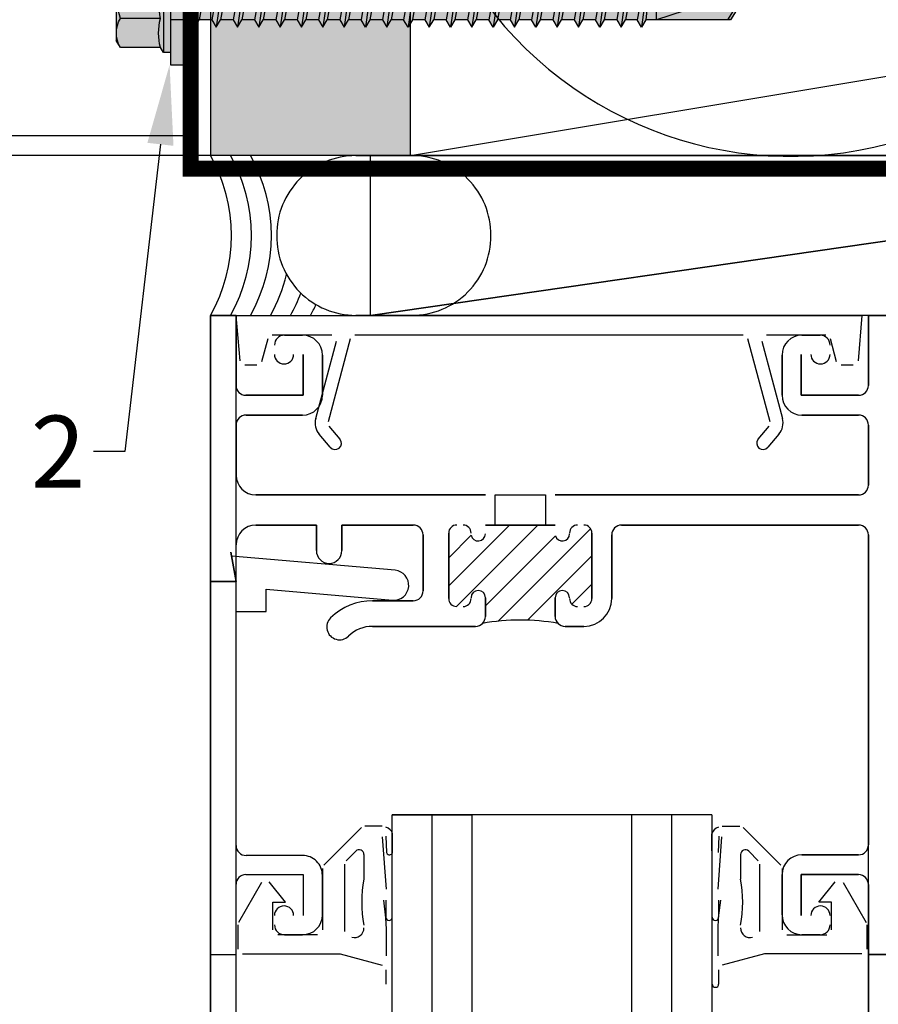
# Model space of a CAD drawing. Units: inches. Extents: x -59 to 308, y -239 to 292.
# Drawn here: x 263 to 266, y 220 to 223 of the extents above; entities that cross this region are included whole.
import ezdxf
from ezdxf import colors
from ezdxf.entities.mleader import LeaderData, LeaderLine
from ezdxf.math import Vec2, Vec3

# ---------------------------------------------------------------- set-up
doc = ezdxf.new("R2010")
doc.units = ezdxf.units.IN
doc.header["$MEASUREMENT"] = 0
doc.linetypes.add('MITTE2', pattern=[28.575, 19.05, -3.175, 3.175, -3.175])
doc.layers.add('!74_Alu_Centerlines', color=1, linetype='MITTE2', lineweight=13, transparency=0.25)
doc.layers.add('!74_Arch_Lines', color=7, linetype='Continuous', lineweight=25, transparency=0.25)
doc.layers.add('!74_Fasteners', color=252, linetype='Continuous', lineweight=25)
doc.layers.add('!74_Panels_Dimensions', color=5, linetype='Continuous', lineweight=25)
doc.styles.add('!74_Dim', font='isocpeur.ttf', dxfattribs={"width": 0.85})

# ---------------------------------------------------------------- blocks, each defined once
blk = doc.blocks.new('SLS60x46_fv')
at = {"transparency": 33554585}
h = blk.add_hatch(color=251, dxfattribs=at)
h.dxf.hatch_style = 1
h.paths.add_polyline_path([(3.464, 5.897), (0.102, 5.899, -0.06793), (2.309, 5.57, -0.139259)])
h.paths.add_polyline_path([(4.046, 5.9), (0, 5.899, -0.00308), (0.102, 5.899), (3.464, 5.897, -0.124061), (4.505, 5.635)])
h.paths.add_polyline_path([(0, 5.899), (-3.464, 5.897, -0.139211), (-2.309, 5.57, -0.071025)], flags=17)
h.paths.add_polyline_path([(-2.309, 5.57, -0.071025), (0, 5.899), (-4.046, 5.9), (-4.505, 5.635, -0.267949)])
h.paths.add_polyline_path([(-2.309, 5.57, 0.267949), (-4.505, 5.635), (-4.619, 5.57), (-4.619, 2.4, -0.116387), (-2.309, 2.4)])
h.paths.add_polyline_path([(0, 5.899, 0.071025), (-2.309, 5.57), (-2.309, 2.4, -0.037825), (0, 2.575)])
h.paths.add_polyline_path([(2.309, 5.57, 0.06793), (0.102, 5.899, 0.00308), (0, 5.899), (0, 2.575, -0.037825), (2.309, 2.4)])
h.paths.add_polyline_path([(4.619, 5.57), (4.505, 5.635, 0.124061), (3.464, 5.897, 0.139259), (2.309, 5.57), (2.309, 2.4, -0.116387), (4.619, 2.4)])
h.paths.add_polyline_path([(4.619, 2.4, 0.116387), (2.309, 2.4, 0.037825), (0, 2.575), (0, 2.158), (5, 2.158)])
h.paths.add_polyline_path([(0, 2.575, 0.037825), (-2.309, 2.4, 0.116387), (-4.619, 2.4), (-5, 2.158), (0, 2.158)])
h.paths.add_polyline_path([(0, 2.158), (-5, 2.158), (-5, 1.6), (0, 1.6)])
h.paths.add_polyline_path([(5, 2.158), (0, 2.158), (0, 1.6), (5, 1.6)])
h.paths.add_polyline_path([(6, 1.6), (2.407, 1.6), (2.407, 0), (6, 0)])
h.paths.add_polyline_path([(2.407, 1.6), (0, 1.6), (0, 0), (2.407, 0)])
h.paths.add_polyline_path([(0, 1.6), (-2.393, 1.6), (-2.393, 0), (0, 0)])
h.paths.add_polyline_path([(-2.393, 1.6), (-5, 1.6), (-6, 1.6), (-6, 0), (-2.393, 0)])
h.paths.add_polyline_path([(0, 0), (-2.393, 0), (-2.393, -0.85), (0, -0.428)])
h.paths.add_polyline_path([(0, -0.428), (-2.393, -0.85), (-2.993, -1.197), (0, -0.774)])
h.paths.add_polyline_path([(0, -1.121), (0, -0.774), (-2.993, -1.197), (-2.393, -1.543)])
h.paths.add_polyline_path([(0, -1.121), (-2.393, -1.543), (-2.393, -2.543), (0, -2.121)])
h.paths.add_polyline_path([(0, -2.467), (0, -2.121), (-2.393, -2.543), (-2.993, -2.89)])
h.paths.add_polyline_path([(2.407, -0.004), (2.407, 0), (0, 0), (0, -0.428)])
h.paths.add_polyline_path([(3.007, -0.35), (2.407, -0.004), (0, -0.428), (0, -0.774)])
h.paths.add_polyline_path([(2.407, -0.697), (3.007, -0.35), (0, -0.774), (0, -1.121)])
h.paths.add_polyline_path([(2.407, -0.697), (0, -1.121), (0, -2.121), (2.407, -1.697)])
h.paths.add_polyline_path([(3.007, -2.043), (2.407, -1.697), (0, -2.121), (0, -2.467)])
h.paths.add_polyline_path([(2.407, -2.39), (3.007, -2.043), (0, -2.467), (0, -2.814)])
h.paths.add_polyline_path([(0, -2.814), (0, -2.467), (-2.993, -2.89), (-2.393, -3.236)])
h.paths.add_polyline_path([(0, -2.814), (-2.393, -3.236), (-2.393, -4.236), (0, -3.814)])
h.paths.add_polyline_path([(2.407, -3.39), (2.407, -2.39), (0, -2.814), (0, -3.814)])
h.paths.add_polyline_path([(3.007, -3.736), (2.407, -3.39), (0, -3.814), (0, -4.16)])
h.paths.add_polyline_path([(2.407, -4.082), (3.007, -3.736), (0, -4.16), (0, -4.507)])
h.paths.add_polyline_path([(0, -4.507), (0, -4.16), (-2.993, -4.582), (-2.393, -4.929)])
h.paths.add_polyline_path([(0, -4.16), (0, -3.814), (-2.393, -4.236), (-2.993, -4.582)])
h.paths.add_polyline_path([(0, -4.507), (-2.393, -4.929), (-2.393, -5.929), (0, -5.507)])
h.paths.add_polyline_path([(2.407, -4.082), (0, -4.507), (0, -5.507), (2.407, -5.082)])
h.paths.add_polyline_path([(3.007, -5.429), (2.407, -5.082), (0, -5.507), (0, -5.853)])
h.paths.add_polyline_path([(2.407, -5.775), (3.007, -5.429), (0, -5.853), (0, -6.2)])
h.paths.add_polyline_path([(0, -5.853), (-2.993, -6.275), (-2.393, -6.622), (0, -6.2)])
h.paths.add_polyline_path([(0, -5.507), (-2.393, -5.929), (-2.993, -6.275), (0, -5.853)])
h.paths.add_polyline_path([(0, -6.2), (-2.393, -6.622), (-2.393, -7.622), (0, -7.2)])
h.paths.add_polyline_path([(2.407, -5.775), (0, -6.2), (0, -7.2), (2.407, -6.775)])
h.paths.add_polyline_path([(3.007, -7.122), (2.407, -6.775), (0, -7.2), (0, -7.546)])
h.paths.add_polyline_path([(2.407, -7.468), (3.007, -7.122), (0, -7.546), (0, -7.892)])
h.paths.add_polyline_path([(0, -7.892), (0, -7.546), (-2.993, -7.968), (-2.393, -8.314)])
h.paths.add_polyline_path([(0, -7.2), (-2.393, -7.622), (-2.993, -7.968), (0, -7.546)])
h.paths.add_polyline_path([(0, -7.892), (-2.393, -8.314), (-2.393, -9.314), (0, -8.892)])
h.paths.add_polyline_path([(2.407, -7.468), (0, -7.892), (0, -8.892), (2.407, -8.468)])
h.paths.add_polyline_path([(3.007, -8.814), (2.407, -8.468), (0, -8.892), (0, -9.239)])
h.paths.add_polyline_path([(2.407, -9.161), (3.007, -8.814), (0, -9.239), (0, -9.585)])
h.paths.add_polyline_path([(0, -9.239), (-2.993, -9.661), (-2.393, -10.007), (0, -9.585)])
h.paths.add_polyline_path([(0, -9.239), (0, -8.892), (-2.393, -9.314), (-2.993, -9.661)])
h.paths.add_polyline_path([(0, -9.585), (-2.393, -10.007), (-2.393, -11.007), (0, -10.585)])
h.paths.add_polyline_path([(2.407, -9.161), (0, -9.585), (0, -10.585), (2.407, -10.161)])
h.paths.add_polyline_path([(3.007, -10.507), (2.407, -10.161), (0, -10.585), (0, -10.931)])
h.paths.add_polyline_path([(3.007, -10.507), (0, -10.931), (0, -11.278), (2.407, -10.854)])
h.paths.add_polyline_path([(0, -10.931), (-2.993, -11.354), (-2.393, -11.7), (0, -11.278)])
h.paths.add_polyline_path([(0, -10.931), (0, -10.585), (-2.393, -11.007), (-2.993, -11.354)])
h.paths.add_polyline_path([(0, -11.278), (-2.393, -11.7), (-2.393, -12.7), (0, -12.278)])
h.paths.add_polyline_path([(2.407, -10.854), (0, -11.278), (0, -12.278), (2.407, -11.854)])
h.paths.add_polyline_path([(3.007, -12.2), (2.407, -11.854), (0, -12.278), (0, -12.624)])
h.paths.add_polyline_path([(2.407, -12.546), (3.007, -12.2), (0, -12.624), (0, -12.971)])
h.paths.add_polyline_path([(0, -12.624), (-2.993, -13.046), (-2.393, -13.393), (0, -12.971)])
h.paths.add_polyline_path([(0, -12.624), (0, -12.278), (-2.393, -12.7), (-2.993, -13.046)])
h.paths.add_polyline_path([(0, -12.971), (-2.393, -13.393), (-2.393, -14.393), (0, -13.971)])
h.paths.add_polyline_path([(2.407, -13.546), (2.407, -12.546), (0, -12.971), (0, -13.971)])
h.paths.add_polyline_path([(3.007, -13.893), (2.407, -13.546), (0, -13.971), (0, -14.317)])
h.paths.add_polyline_path([(2.407, -14.239), (3.007, -13.893), (0, -14.317), (0, -14.664)])
h.paths.add_polyline_path([(0, -14.317), (0, -13.971), (-2.393, -14.393), (-2.993, -14.739)])
h.paths.add_polyline_path([(0, -14.317), (-2.993, -14.739), (-2.393, -15.086), (0, -14.664)])
h.paths.add_polyline_path([(0, -14.664), (-2.393, -15.086), (-2.393, -16.086), (0, -15.664)])
h.paths.add_polyline_path([(2.407, -14.239), (0, -14.664), (0, -15.664), (2.407, -15.239)])
h.paths.add_polyline_path([(3.007, -15.586), (2.407, -15.239), (0, -15.664), (0, -16.01)])
h.paths.add_polyline_path([(3.007, -15.586), (0, -16.01), (0, -16.357), (2.407, -15.932)])
h.paths.add_polyline_path([(0, -16.01), (-2.993, -16.432), (-2.393, -16.779), (0, -16.357)])
h.paths.add_polyline_path([(0, -16.01), (0, -15.664), (-2.393, -16.086), (-2.993, -16.432)])
h.paths.add_polyline_path([(0, -16.357), (-2.393, -16.779), (-2.393, -17.779), (0, -17.357)])
h.paths.add_polyline_path([(2.407, -15.932), (0, -16.357), (0, -17.357), (2.407, -16.932)])
h.paths.add_polyline_path([(3.007, -17.279), (2.407, -16.932), (0, -17.357), (0, -17.703)])
h.paths.add_polyline_path([(2.407, -17.625), (3.007, -17.279), (0, -17.703), (0, -18.049)])
h.paths.add_polyline_path([(0, -18.049), (0, -17.703), (-2.993, -18.125), (-2.393, -18.471)])
h.paths.add_polyline_path([(0, -17.703), (0, -17.357), (-2.393, -17.779), (-2.993, -18.125)])
h.paths.add_polyline_path([(0, -18.049), (-2.393, -18.471), (-2.393, -19.471), (0, -19.049)])
h.paths.add_polyline_path([(2.407, -17.625), (0, -18.049), (0, -19.049), (2.407, -18.625)])
h.paths.add_polyline_path([(3.007, -18.971), (2.407, -18.625), (0, -19.049), (0, -19.396)])
h.paths.add_polyline_path([(2.407, -19.318), (3.007, -18.971), (0, -19.396), (0, -19.742)])
h.paths.add_polyline_path([(0, -19.396), (-2.993, -19.818), (-2.393, -20.164), (0, -19.742)])
h.paths.add_polyline_path([(0, -19.396), (0, -19.049), (-2.393, -19.471), (-2.993, -19.818)])
h.paths.add_polyline_path([(0, -19.742), (-2.393, -20.164), (-2.393, -21.164), (0, -20.742)])
h.paths.add_polyline_path([(2.407, -19.318), (0, -19.742), (0, -20.742), (2.407, -20.318)])
h.paths.add_polyline_path([(3.007, -20.664), (2.407, -20.318), (0, -20.742), (0, -21.088)])
h.paths.add_polyline_path([(2.407, -21.011), (3.007, -20.664), (0, -21.088), (0, -21.435)])
h.paths.add_polyline_path([(0, -21.088), (-2.993, -21.511), (-2.393, -21.857), (0, -21.435)])
h.paths.add_polyline_path([(0, -20.742), (-2.393, -21.164), (-2.993, -21.511), (0, -21.088)])
h.paths.add_polyline_path([(0, -21.435), (-2.393, -21.857), (-2.393, -22.857), (0, -22.435)])
h.paths.add_polyline_path([(2.407, -21.011), (0, -21.435), (0, -22.435), (2.407, -22.011)])
h.paths.add_polyline_path([(3.007, -22.357), (2.407, -22.011), (0, -22.435), (0, -22.781)])
h.paths.add_polyline_path([(2.407, -22.703), (3.007, -22.357), (0, -22.781), (0, -23.128)])
h.paths.add_polyline_path([(0, -23.128), (0, -22.781), (-2.993, -23.203), (-2.393, -23.55)])
h.paths.add_polyline_path([(0, -22.435), (-2.393, -22.857), (-2.993, -23.203), (0, -22.781)])
h.paths.add_polyline_path([(0, -23.128), (-2.393, -23.55), (-2.393, -24.55), (0, -24.128)])
h.paths.add_polyline_path([(2.407, -22.703), (0, -23.128), (0, -24.128), (2.407, -23.703)])
h.paths.add_polyline_path([(3.007, -24.05), (2.407, -23.703), (0, -24.128), (0, -24.474)])
h.paths.add_polyline_path([(2.407, -24.396), (3.007, -24.05), (0, -24.474), (0, -24.821)])
h.paths.add_polyline_path([(0, -24.821), (0, -24.474), (-2.993, -24.896), (-2.393, -25.243)])
h.paths.add_polyline_path([(0, -24.128), (-2.393, -24.55), (-2.993, -24.896), (0, -24.474)])
h.paths.add_polyline_path([(0, -24.821), (-2.393, -25.243), (-2.393, -26.243), (0, -25.821)])
h.paths.add_polyline_path([(2.407, -24.396), (0, -24.821), (0, -25.821), (2.407, -25.396)])
h.paths.add_polyline_path([(3.007, -25.743), (2.407, -25.396), (0, -25.821), (0, -26.167)])
h.paths.add_polyline_path([(2.407, -26.089), (3.007, -25.743), (0, -26.167), (0, -26.513)])
h.paths.add_polyline_path([(0, -26.167), (-2.993, -26.589), (-2.393, -26.935), (0, -26.513)])
h.paths.add_polyline_path([(0, -26.167), (0, -25.821), (-2.393, -26.243), (-2.993, -26.589)])
h.paths.add_polyline_path([(0, -26.513), (-2.393, -26.935), (-2.393, -27.935), (0, -27.513)])
h.paths.add_polyline_path([(2.407, -26.089), (0, -26.513), (0, -27.513), (2.407, -27.089)])
h.paths.add_polyline_path([(3.007, -27.435), (2.407, -27.089), (0, -27.513), (0, -27.86)])
h.paths.add_polyline_path([(3.007, -27.435), (0, -27.86), (0, -28.206), (2.407, -27.782)])
h.paths.add_polyline_path([(0, -27.86), (-2.993, -28.282), (-2.393, -28.628), (0, -28.206)])
h.paths.add_polyline_path([(0, -27.513), (-2.393, -27.935), (-2.993, -28.282), (0, -27.86)])
h.paths.add_polyline_path([(0, -28.206), (-2.393, -28.628), (-2.393, -29.628), (0, -29.206)])
h.paths.add_polyline_path([(2.407, -27.782), (0, -28.206), (0, -29.206), (2.407, -28.782)])
h.paths.add_polyline_path([(3.007, -29.128), (2.407, -28.782), (0, -29.206), (0, -29.552)])
h.paths.add_polyline_path([(2.407, -29.475), (3.007, -29.128), (0, -29.552), (0, -29.899)])
h.paths.add_polyline_path([(0, -29.552), (-2.993, -29.975), (-2.393, -30.321), (0, -29.899)])
h.paths.add_polyline_path([(0, -29.206), (-2.393, -29.628), (-2.993, -29.975), (0, -29.552)])
h.paths.add_polyline_path([(0, -29.899), (-2.393, -30.321), (-2.393, -31.321), (0, -30.899)])
h.paths.add_polyline_path([(2.407, -29.475), (0, -29.899), (0, -30.899), (2.407, -30.475)])
h.paths.add_polyline_path([(3.007, -30.821), (2.407, -30.475), (0, -30.899), (0, -31.245)])
h.paths.add_polyline_path([(2.407, -31.167), (3.007, -30.821), (0, -31.245), (0, -31.592)])
h.paths.add_polyline_path([(0, -31.592), (0, -31.245), (-2.993, -31.667), (-2.393, -32.014)])
h.paths.add_polyline_path([(0, -30.899), (-2.393, -31.321), (-2.993, -31.667), (0, -31.245)])
h.paths.add_polyline_path([(0, -31.592), (-2.393, -32.014), (-2.393, -33.014), (0, -32.592)])
h.paths.add_polyline_path([(2.407, -31.167), (0, -31.592), (0, -32.592), (2.407, -32.167)])
h.paths.add_polyline_path([(2.407, -32.167), (0, -32.592), (0, -32.938), (3.007, -32.514)])
h.paths.add_polyline_path([(3.007, -32.514), (0, -32.938), (0, -33.285), (2.407, -32.86)])
h.paths.add_polyline_path([(0, -32.938), (-2.993, -33.36), (-2.393, -33.707), (0, -33.285)])
h.paths.add_polyline_path([(0, -32.938), (0, -32.592), (-2.393, -33.014), (-2.993, -33.36)])
h.paths.add_polyline_path([(0, -33.285), (-2.393, -33.707), (-2.393, -34.707), (0, -34.285)])
h.paths.add_polyline_path([(2.407, -32.86), (0, -33.285), (0, -34.285), (2.407, -33.86)])
h.paths.add_polyline_path([(3.007, -34.207), (2.407, -33.86), (0, -34.285), (0, -34.631)])
h.paths.add_polyline_path([(2.407, -34.553), (3.007, -34.207), (0, -34.631), (0, -34.978)])
h.paths.add_polyline_path([(0, -34.978), (0, -34.631), (-2.993, -35.053), (-2.393, -35.4)])
h.paths.add_polyline_path([(0, -34.631), (0, -34.285), (-2.393, -34.707), (-2.993, -35.053)])
h.paths.add_polyline_path([(0, -34.978), (-2.393, -35.4), (-2.393, -36.467), (0, -35.972)])
h.paths.add_polyline_path([(2.407, -34.553), (0, -34.978), (0, -35.972), (2.407, -35.475)])
h.paths.add_polyline_path([(3.007, -35.821), (2.407, -35.475), (0, -35.972), (0, -36.233)])
h.paths.add_polyline_path([(3.007, -35.821), (0, -36.233), (0, -36.44), (2.407, -36.167)])
h.paths.add_polyline_path([(2.407, -36.167), (0, -36.44), (0, -37.014), (2.407, -37.014)])
h.paths.add_polyline_path([(0, -36.44), (-2.393, -36.711), (-2.393, -37.014), (0, -37.014)])
h.paths.add_polyline_path([(0, -36.233), (-2.604, -36.589), (-2.393, -36.711), (0, -36.44)])
h.paths.add_polyline_path([(0, -35.972), (-2.393, -36.467), (-2.604, -36.589), (0, -36.233)])
h.paths.add_polyline_path([(0, -37.014), (-2.393, -37.014), (-2.393, -42.902), (0, -44.4)])
h.paths.add_polyline_path([(2.407, -37.014), (0, -37.014), (0, -44.4)])
h.paths.add_polyline_path([(2.407, -37.014), (0.102, -44.088), (2.407, -42.668)], flags=17)
h.paths.add_polyline_path([(2.407, -42.902), (2.407, -42.668), (0.102, -44.088), (0, -44.4)], flags=17)
h = blk.add_hatch(color=251, dxfattribs=at)
h.dxf.hatch_style = 1
h.paths.add_polyline_path([(0, 5.899), (-3.464, 5.897, -0.139211), (-2.309, 5.57, -0.071025)])
at = {"layer": '!74_Alu_Centerlines'}
blk.add_line((0, -44.6), (0, 6.899), dxfattribs=at)
for p, q in [((-4.619, 5.57), (-4.046, 5.9)), ((-4.619, 2.4), (-4.619, 5.57)), ((-4.046, 5.9), (4.046, 5.9)), ((-2.309, 2.4), (-2.309, 5.57)), ((2.309, 2.4), (2.309, 5.57)), ((4.619, 5.57), (4.046, 5.9)), ((4.619, 2.4), (4.619, 5.57)), ((2.309, 2.4), (2.309, 5.37)), ((4.619, 2.4), (4.619, 5.37)), ((-5, 2.158), (-4.619, 2.4)), ((5, 2.158), (4.619, 2.4)), ((-5, 2.158), (5, 2.158)), ((-5, 1.6), (-5, 2.158)), ((-5, 1.6), (5, 1.6)), ((-2.393, -0.85), (-2.393, 1.6)), ((2.407, -0.004), (2.407, 1.6)), ((5, 1.6), (5, 2.158)), ((-2.993, -1.197), (3.007, -0.35)), ((-2.393, -0.85), (2.407, -0.004)), ((-2.393, -1.543), (2.407, -0.697)), ((2.407, -0.004), (3.007, -0.35)), ((3.007, -0.35), (2.407, -0.697)), ((2.407, -1.697), (2.407, -0.697)), ((-2.393, -0.85), (-2.993, -1.197)), ((-2.993, -1.197), (-2.393, -1.543)), ((-2.393, -2.543), (-2.393, -1.543)), ((-2.993, -2.89), (3.007, -2.043)), ((-2.393, -2.543), (2.407, -1.697)), ((2.407, -1.697), (3.007, -2.043)), ((3.007, -2.043), (2.407, -2.39)), ((-2.393, -2.543), (-2.993, -2.89)), ((-2.993, -2.89), (-2.393, -3.236)), ((-2.393, -3.236), (2.407, -2.39)), ((2.407, -3.39), (2.407, -2.39)), ((-2.993, -4.582), (3.007, -3.736)), ((-2.393, -4.236), (-2.393, -3.236)), ((-2.393, -4.236), (2.407, -3.39)), ((2.407, -3.39), (3.007, -3.736)), ((3.007, -3.736), (2.407, -4.082)), ((-2.393, -4.236), (-2.993, -4.582)), ((-2.993, -4.582), (-2.393, -4.929)), ((-2.393, -4.929), (2.407, -4.082)), ((2.407, -5.082), (2.407, -4.082)), ((-2.993, -6.275), (3.007, -5.429)), ((-2.393, -5.929), (-2.393, -4.929)), ((-2.393, -5.929), (2.407, -5.082)), ((2.407, -5.082), (3.007, -5.429)), ((3.007, -5.429), (2.407, -5.775)), ((-2.393, -5.929), (-2.993, -6.275)), ((-2.393, -6.622), (2.407, -5.775)), ((2.407, -6.775), (2.407, -5.775)), ((-2.993, -6.275), (-2.393, -6.622)), ((-2.393, -7.622), (-2.393, -6.622)), ((-2.393, -7.622), (2.407, -6.775)), ((2.407, -6.775), (3.007, -7.122)), ((-2.993, -7.968), (3.007, -7.122)), ((-2.393, -7.622), (-2.993, -7.968)), ((-2.393, -8.314), (2.407, -7.468)), ((3.007, -7.122), (2.407, -7.468)), ((2.407, -8.468), (2.407, -7.468)), ((-2.993, -7.968), (-2.393, -8.314)), ((-2.393, -9.314), (-2.393, -8.314)), ((-2.393, -9.314), (2.407, -8.468)), ((2.407, -8.468), (3.007, -8.814)), ((-2.993, -9.661), (3.007, -8.814)), ((-2.393, -9.314), (-2.993, -9.661)), ((-2.393, -10.007), (2.407, -9.161)), ((3.007, -8.814), (2.407, -9.161)), ((2.407, -10.161), (2.407, -9.161)), ((-2.993, -9.661), (-2.393, -10.007)), ((-2.393, -11.007), (-2.393, -10.007)), ((-2.393, -11.007), (2.407, -10.161)), ((2.407, -10.161), (3.007, -10.507)), ((-2.993, -11.354), (3.007, -10.507)), ((-2.393, -11.7), (2.407, -10.854)), ((3.007, -10.507), (2.407, -10.854)), ((2.407, -11.854), (2.407, -10.854)), ((-2.393, -11.007), (-2.993, -11.354)), ((-2.993, -11.354), (-2.393, -11.7)), ((-2.393, -12.7), (-2.393, -11.7)), ((-2.993, -13.046), (3.007, -12.2)), ((-2.393, -12.7), (2.407, -11.854)), ((2.407, -11.854), (3.007, -12.2)), ((3.007, -12.2), (2.407, -12.546)), ((-2.393, -12.7), (-2.993, -13.046)), ((-2.993, -13.046), (-2.393, -13.393)), ((-2.393, -13.393), (2.407, -12.546)), ((2.407, -13.546), (2.407, -12.546)), ((-2.993, -14.739), (3.007, -13.893)), ((-2.393, -14.393), (-2.393, -13.393)), ((-2.393, -14.393), (2.407, -13.546)), ((3.007, -13.893), (2.407, -13.546)), ((2.407, -14.239), (3.007, -13.893)), ((-2.993, -14.739), (-2.393, -14.393)), ((-2.393, -15.086), (-2.993, -14.739)), ((-2.393, -15.086), (2.407, -14.239)), ((2.407, -15.239), (2.407, -14.239)), ((-2.993, -16.432), (3.007, -15.586)), ((-2.393, -15.086), (-2.393, -16.086)), ((-2.393, -16.086), (2.407, -15.239)), ((2.407, -15.239), (3.007, -15.586)), ((3.007, -15.586), (2.407, -15.932)), ((-2.393, -16.086), (-2.993, -16.432)), ((-2.993, -16.432), (-2.393, -16.779)), ((-2.393, -16.779), (2.407, -15.932)), ((2.407, -16.932), (2.407, -15.932)), ((-2.393, -17.779), (-2.393, -16.779)), ((-2.393, -17.779), (2.407, -16.932)), ((3.007, -17.279), (2.407, -16.932)), ((-2.993, -18.125), (3.007, -17.279)), ((-2.993, -18.125), (-2.393, -17.779)), ((-2.393, -18.471), (2.407, -17.625)), ((2.407, -17.625), (3.007, -17.279)), ((2.407, -18.625), (2.407, -17.625)), ((-2.393, -18.471), (-2.993, -18.125)), ((-2.393, -19.471), (-2.393, -18.471)), ((-2.393, -19.471), (2.407, -18.625)), ((2.407, -18.625), (3.007, -18.971)), ((-2.993, -19.818), (3.007, -18.971)), ((-2.393, -19.471), (-2.993, -19.818)), ((-2.393, -20.164), (2.407, -19.318)), ((3.007, -18.971), (2.407, -19.318)), ((2.407, -20.318), (2.407, -19.318)), ((-2.993, -19.818), (-2.393, -20.164)), ((-2.393, -21.164), (-2.393, -20.164)), ((-2.393, -21.164), (2.407, -20.318)), ((3.007, -20.664), (2.407, -20.318)), ((-2.993, -21.511), (3.007, -20.664)), ((-2.393, -21.857), (2.407, -21.011)), ((2.407, -21.011), (3.007, -20.664)), ((2.407, -22.011), (2.407, -21.011)), ((-2.993, -21.511), (-2.393, -21.164)), ((-2.393, -21.857), (-2.993, -21.511)), ((-2.393, -22.857), (-2.393, -21.857)), ((-2.993, -23.203), (3.007, -22.357)), ((-2.393, -22.857), (2.407, -22.011)), ((2.407, -22.011), (3.007, -22.357)), ((3.007, -22.357), (2.407, -22.703)), ((-2.393, -22.857), (-2.993, -23.203)), ((-2.993, -23.203), (-2.393, -23.55)), ((-2.393, -23.55), (2.407, -22.703)), ((2.407, -23.703), (2.407, -22.703)), ((-2.993, -24.896), (3.007, -24.05)), ((-2.393, -24.55), (-2.393, -23.55)), ((-2.393, -24.55), (2.407, -23.703)), ((3.007, -24.05), (2.407, -23.703)), ((2.407, -24.396), (3.007, -24.05)), ((-2.993, -24.896), (-2.393, -24.55)), ((-2.393, -25.243), (-2.993, -24.896)), ((-2.393, -25.243), (2.407, -24.396)), ((2.407, -25.396), (2.407, -24.396)), ((-2.993, -26.589), (3.007, -25.743)), ((-2.393, -25.243), (-2.393, -26.243)), ((-2.393, -26.243), (2.407, -25.396)), ((2.407, -25.396), (3.007, -25.743)), ((3.007, -25.743), (2.407, -26.089)), ((-2.393, -26.243), (-2.993, -26.589)), ((-2.993, -26.589), (-2.393, -26.935)), ((-2.393, -26.935), (2.407, -26.089)), ((2.407, -27.089), (2.407, -26.089)), ((-2.393, -27.935), (-2.393, -26.935)), ((-2.393, -27.935), (2.407, -27.089)), ((3.007, -27.435), (2.407, -27.089)), ((-2.993, -28.282), (3.007, -27.435)), ((-2.993, -28.282), (-2.393, -27.935)), ((-2.393, -28.628), (2.407, -27.782)), ((2.407, -27.782), (3.007, -27.435)), ((2.407, -28.782), (2.407, -27.782)), ((-2.393, -28.628), (-2.993, -28.282)), ((-2.393, -29.628), (-2.393, -28.628)), ((-2.393, -29.628), (2.407, -28.782)), ((2.407, -28.782), (3.007, -29.128)), ((-2.993, -29.975), (3.007, -29.128)), ((-2.393, -29.628), (-2.993, -29.975)), ((-2.393, -30.321), (2.407, -29.475)), ((3.007, -29.128), (2.407, -29.475)), ((2.407, -30.475), (2.407, -29.475)), ((-2.993, -29.975), (-2.393, -30.321)), ((-2.393, -31.321), (-2.393, -30.321)), ((-2.393, -31.321), (2.407, -30.475)), ((2.407, -30.475), (3.007, -30.821)), ((-2.993, -31.667), (3.007, -30.821)), ((-2.393, -32.014), (2.407, -31.167)), ((3.007, -30.821), (2.407, -31.167)), ((2.407, -32.167), (2.407, -31.167)), ((-2.393, -31.321), (-2.993, -31.667)), ((-2.993, -31.667), (-2.393, -32.014)), ((-2.393, -33.014), (-2.393, -32.014)), ((-2.993, -33.36), (3.007, -32.514)), ((-2.393, -33.014), (2.407, -32.167)), ((-2.393, -33.707), (2.407, -32.86)), ((3.007, -32.514), (2.407, -32.167)), ((2.407, -32.86), (3.007, -32.514)), ((2.407, -33.86), (2.407, -32.86)), ((-2.993, -33.36), (-2.393, -33.014)), ((-2.393, -33.707), (-2.993, -33.36)), ((-2.993, -35.053), (3.007, -34.207)), ((-2.393, -34.707), (-2.393, -33.707)), ((-2.393, -34.707), (2.407, -33.86)), ((2.407, -33.86), (3.007, -34.207)), ((3.007, -34.207), (2.407, -34.553)), ((-2.393, -34.707), (-2.993, -35.053)), ((-2.993, -35.053), (-2.393, -35.4)), ((-2.393, -35.4), (2.407, -34.553)), ((2.407, -35.475), (2.407, -34.553)), ((-2.604, -36.589), (3.007, -35.821)), ((-2.393, -36.467), (-2.393, -35.4)), ((-2.393, -36.467), (2.407, -35.475)), ((3.007, -35.821), (2.407, -35.475)), ((2.407, -36.167), (3.007, -35.821)), ((-2.393, -36.467), (-2.604, -36.589)), ((-2.604, -36.589), (-2.393, -36.711)), ((-2.393, -36.711), (2.407, -36.167)), ((-2.393, -37.014), (-2.393, -36.711)), ((2.407, -42.902), (2.407, -36.167)), ((-2.393, -42.902), (-2.393, -37.014)), ((2.407, -37.014), (-2.393, -37.014)), ((0, -44.4), (2.407, -37.014)), ((0, -44.4), (-2.393, -42.902)), ((0, -44.4), (2.407, -42.902)), ((0.113, -44.081), (2.407, -42.668))]:
    blk.add_line(p, q)
blk.add_lwpolyline([(6, 0), (-6, 0), (-6, 1.6), (6, 1.6)], close=True)
for centre, radius, start, end in [((-3.464, 3.701), 2.197, 58.28818, 121.71182), ((0, -2.353), 8.253, 73.74959, 106.25041), ((3.464, 3.701), 2.197, 58.28818, 121.71182), ((-3.464, -2.493), 5.028, 76.72281, 103.27719), ((0, -12.754), 15.329, 81.33527, 98.66473), ((3.464, -2.493), 5.028, 76.72281, 103.27719)]:
    blk.add_arc(centre, radius, start, end)

msp = doc.modelspace()

# ---------------------------------------------------------------- hatches: boundary and pattern name
at = {"layer": '!74_Arch_Lines', "transparency": 33554457}
msp.add_hatch(color=256, dxfattribs=at).paths.add_polyline_path([(264.24861, 281.58641), (263.62361, 281.58641), (263.62361, 222.74992), (264.24861, 222.74992)])
at = {"layer": '!74_Arch_Lines'}
h = msp.add_hatch(dxfattribs=at)
h.set_pattern_fill('AR-SAND', color=256, scale=0.25, angle=-90, style=0)
h.set_pattern_definition([(307.5, (-2171.50716, -3498.30766), (0.481705942, 0.01574834), [0, -0.38, 0, -0.425, 0, -0.40625]), (277.5, (-2171.50716, -3498.30766), (0.70553652, -0.44244418), [0, -0.205, 0, -0.3425, 0, -0.13125]), (237.5, (-2171.50716, -3498.00016), (0.001414763, -0.778535465), [0, -0.125, 0, -0.45, 0, -0.5875]), (227.5, (-2171.50716, -3498.00016), (0.21941889, -0.75153165), [0, -0.0625, 0, -0.295, 0, -0.3375])])
h.paths.add_polyline_path([(264.24861, 279.74992), (263.62361, 279.74992), (263.62361, 222.74992), (264.24861, 222.74992)])

# ---------------------------------------------------------------- linework, layer by layer
for p, q in [((263.62361, 281.58641), (263.62361, 222.74992)), ((264.24861, 281.58641), (264.24861, 222.74992)), ((264.24942, 222.74992), (270.24861, 223.74992)), ((264.24861, 222.74992), (263.62361, 222.74992)), ((264.07849, 222.74992), (264.25258, 222.74992)), ((264.12429, 222.24992), (264.12429, 222.74992)), ((264.12429, 222.74992), (267.59293, 222.74992)), ((267.59293, 222.74992), (264.12429, 222.24992)), ((264.12429, 222.24992), (267.59293, 222.74992)), ((268.34867, 222.74992), (264.24861, 222.74992)), ((264.24942, 222.74992), (270.24861, 222.74992)), ((263.62361, 221.41692), (263.62361, 222.24992)), ((263.62361, 222.24992), (263.70361, 222.24992)), ((263.70361, 222.24992), (263.62361, 222.24992)), ((263.62361, 222.24992), (263.62361, 221.41692)), ((263.71606, 222.10761), (263.70361, 222.24992)), ((263.70361, 222.24992), (265.66161, 222.24992)), ((263.70361, 222.24992), (263.70361, 222.02992)), ((263.70361, 222.02992), (263.70361, 222.24992)), ((263.70361, 191.47781), (263.70361, 222.24992)), ((264.25258, 222.24992), (264.07849, 222.24992)), ((267.59293, 222.24992), (264.12429, 222.24992)), ((265.66161, 222.24992), (265.64916, 222.10761)), ((265.68161, 222.03092), (265.68161, 222.24992)), ((265.68161, 222.24992), (268.09361, 222.24992)), ((268.09361, 222.24992), (265.68161, 222.24992)), ((265.68161, 222.24992), (265.68161, 222.03092)), ((263.80233, 222.1768), (263.7831, 222.10504)), ((264.0027, 222.18792), (263.81682, 222.18792)), ((263.85461, 222.18792), (263.91161, 222.18792)), ((263.91161, 222.18792), (263.85461, 222.18792)), ((264.06068, 222.1768), (263.99112, 221.91722)), ((265.29006, 222.18792), (264.07517, 222.18792)), ((265.3741, 221.91722), (265.30455, 222.1768)), ((265.5484, 222.18792), (265.36253, 222.18792)), ((265.47361, 222.18792), (265.53061, 222.18792)), ((265.53061, 222.18792), (265.47361, 222.18792)), ((265.58212, 222.10504), (265.56289, 222.1768)), ((263.95249, 221.92757), (264.01719, 222.16904)), ((265.34804, 222.16904), (265.41274, 221.92757)), ((263.91361, 221.99992), (263.91361, 222.12792)), ((263.91361, 222.12792), (263.91361, 221.99992)), ((263.97361, 222.12592), (263.97361, 221.99992)), ((263.97361, 221.99992), (263.97361, 222.12592)), ((265.41161, 221.99992), (265.41161, 222.12592)), ((265.41161, 222.12592), (265.41161, 221.99992)), ((265.47161, 222.12792), (265.47161, 221.99992)), ((265.47161, 221.99992), (265.47161, 222.12792)), ((263.76861, 222.09392), (263.73101, 222.09392)), ((265.63422, 222.09392), (265.59661, 222.09392)), ((263.73361, 221.99992), (263.91361, 221.99992)), ((263.91361, 221.99992), (263.73361, 221.99992)), ((265.47161, 221.99992), (265.65061, 221.99992)), ((265.65061, 221.99992), (265.47161, 221.99992)), ((263.91161, 221.93792), (263.73461, 221.93792)), ((263.73461, 221.93792), (263.91161, 221.93792)), ((265.65061, 221.93792), (265.47361, 221.93792)), ((265.47361, 221.93792), (265.65061, 221.93792)), ((263.70361, 221.90692), (263.70361, 221.74992)), ((263.70361, 221.74992), (263.70361, 221.90692)), ((263.99412, 221.9037), (264.02846, 221.86277)), ((265.33676, 221.86277), (265.3711, 221.9037)), ((265.68161, 221.71892), (265.68161, 221.90692)), ((265.68161, 221.90692), (265.68161, 221.71892)), ((263.99782, 221.83706), (263.96348, 221.87799)), ((265.40174, 221.87799), (265.36741, 221.83706)), ((263.76561, 221.68792), (264.48361, 221.68792)), ((264.48361, 221.68792), (263.76561, 221.68792)), ((264.51361, 221.68792), (264.67161, 221.68792)), ((264.51361, 221.59392), (264.51361, 221.68792)), ((264.67161, 221.68792), (264.67161, 221.59392)), ((264.70161, 221.68792), (265.65061, 221.68792)), ((265.65061, 221.68792), (264.70161, 221.68792)), ((263.95461, 221.59392), (263.76561, 221.59392)), ((263.76561, 221.59392), (263.95461, 221.59392)), ((263.95461, 221.51392), (263.95461, 221.59392)), ((263.95461, 221.59392), (263.95461, 221.51392)), ((264.25761, 221.59392), (264.03461, 221.59392)), ((264.03461, 221.59392), (264.03461, 221.51392)), ((264.03461, 221.51392), (264.03461, 221.59392)), ((264.03461, 221.59392), (264.25761, 221.59392)), ((264.36861, 221.40323), (264.5593, 221.59392)), ((264.3927, 221.33894), (264.64769, 221.59392)), ((264.70161, 221.59392), (264.48361, 221.59392)), ((264.48361, 221.59392), (264.70161, 221.59392)), ((264.67161, 221.59392), (264.51361, 221.59392)), ((265.65061, 221.59392), (264.90961, 221.59392)), ((264.90961, 221.59392), (265.65061, 221.59392)), ((264.28861, 221.38792), (264.28861, 221.56292)), ((264.28861, 221.56292), (264.28861, 221.38792)), ((264.36861, 221.56892), (264.36861, 221.36392)), ((264.36861, 221.36392), (264.36861, 221.56892)), ((264.36861, 221.49162), (264.43904, 221.56205)), ((264.48361, 221.34146), (264.70246, 221.5603)), ((264.52347, 221.29293), (264.81277, 221.58223)), ((264.81661, 221.36392), (264.81661, 221.56892)), ((264.81661, 221.56892), (264.81661, 221.36392)), ((264.87861, 221.56292), (264.87861, 221.36392)), ((264.87861, 221.36392), (264.87861, 221.56292)), ((265.68161, 220.59292), (265.68161, 221.56292)), ((265.68161, 221.56292), (265.68161, 220.59292)), ((263.68739, 221.50892), (263.70361, 221.41692)), ((263.70361, 221.41692), (263.68739, 221.50892)), ((264.20071, 221.45219), (263.68951, 221.49692)), ((263.68951, 221.49692), (263.70361, 221.41692)), ((264.61507, 221.29614), (264.81661, 221.49768)), ((263.62361, 191.47781), (263.62361, 221.45193)), ((265.68154, 191.47781), (265.68154, 221.45193)), ((263.70361, 221.41692), (263.62361, 221.41692)), ((263.62361, 221.41692), (263.62361, 220.24992)), ((263.70361, 221.41692), (263.62361, 221.41692)), ((263.62361, 221.41692), (263.70361, 221.41692)), ((264.75375, 221.34643), (264.81661, 221.40929)), ((263.79761, 221.32292), (263.79761, 221.3931)), ((263.79761, 221.3931), (264.19252, 221.35855)), ((264.13061, 221.35692), (264.25761, 221.35692)), ((264.25761, 221.35692), (264.13061, 221.35692)), ((264.48361, 221.36642), (264.48361, 221.30792)), ((264.48361, 221.30792), (264.48361, 221.36642)), ((264.70161, 221.30792), (264.70161, 221.36642)), ((264.70161, 221.36642), (264.70161, 221.30792)), ((263.70361, 220.59092), (263.70361, 221.32292)), ((263.70361, 221.32292), (263.79761, 221.32292)), ((264.45261, 221.27692), (264.13061, 221.27692)), ((264.13061, 221.27692), (264.45261, 221.27692)), ((264.79161, 221.27692), (264.73261, 221.27692)), ((264.73261, 221.27692), (264.79161, 221.27692)), ((265.19149, 220.68742), (264.19145, 220.68742)), ((264.19145, 191.47781), (264.19145, 220.68742)), ((264.19312, 220.68742), (264.4432, 220.68742)), ((264.31645, 191.47781), (264.31645, 220.68742)), ((264.44152, 220.68742), (264.44152, 191.47781)), ((264.94145, 191.47781), (264.94145, 220.68742)), ((265.06645, 191.47781), (265.06645, 220.68742)), ((265.19149, 220.68742), (265.19149, 191.47781)), ((264.09557, 220.64753), (263.97801, 220.52997)), ((264.16063, 220.65138), (264.10617, 220.65192)), ((265.22459, 220.65138), (265.27905, 220.65192)), ((265.28965, 220.64753), (265.40722, 220.52997)), ((264.17361, 220.45436), (264.16159, 220.61787)), ((264.172, 220.62037), (264.17361, 220.56954)), ((264.19288, 220.57489), (264.19336, 220.62731)), ((265.19234, 220.57489), (265.19186, 220.62731)), ((265.21322, 220.62037), (265.21161, 220.56954)), ((265.21161, 220.45436), (265.22363, 220.61787)), ((264.048, 220.5434), (264.078, 220.5734)), ((265.33722, 220.5434), (265.30722, 220.5734)), ((263.91161, 220.55992), (263.73461, 220.55992)), ((264.10361, 220.56279), (264.10361, 220.48567)), ((265.28161, 220.56279), (265.28161, 220.48567)), ((265.47361, 220.56192), (265.65061, 220.56192)), ((265.65061, 220.56192), (265.47361, 220.56192)), ((263.97361, 220.51936), (263.97361, 220.32692)), ((264.04361, 220.32153), (264.04361, 220.53279)), ((265.34161, 220.32153), (265.34161, 220.53279)), ((265.41161, 220.51936), (265.41161, 220.32692)), ((263.78285, 220.47552), (263.71062, 220.35041)), ((263.73361, 220.49992), (263.91361, 220.49992)), ((263.85861, 220.41392), (263.80718, 220.47743)), ((263.91361, 220.49992), (263.91361, 220.37192)), ((263.97361, 220.37392), (263.97361, 220.49792)), ((265.41161, 220.37392), (265.41161, 220.49992)), ((265.41161, 220.49992), (265.41161, 220.37392)), ((265.65061, 220.49992), (265.47161, 220.49992)), ((265.47161, 220.49992), (265.47161, 220.37192)), ((265.47161, 220.37192), (265.47161, 220.49992)), ((265.47161, 220.49992), (265.65061, 220.49992)), ((265.52661, 220.41392), (265.57804, 220.47743)), ((265.60237, 220.47552), (265.6746, 220.35041)), ((263.70361, 220.24992), (263.70361, 220.46992)), ((265.68161, 220.24992), (265.68161, 220.46892)), ((265.68161, 220.46892), (265.68161, 220.24992)), ((263.81861, 220.32692), (263.81861, 220.41392)), ((263.81861, 220.41392), (263.85861, 220.41392)), ((264.17225, 220.36509), (264.16522, 220.42026)), ((264.17214, 220.42026), (264.17214, 220.36657)), ((264.19214, 220.36657), (264.19214, 220.42664)), ((265.19308, 220.36657), (265.19308, 220.42664)), ((265.21297, 220.36509), (265.22, 220.42026)), ((265.21308, 220.42026), (265.21308, 220.36657)), ((265.56661, 220.41392), (265.52661, 220.41392)), ((265.56661, 220.32692), (265.56661, 220.41392)), ((264.17361, 220.3293), (264.17225, 220.36509)), ((265.21161, 220.3293), (265.21297, 220.36509)), ((263.70861, 220.34291), (263.70861, 220.26692)), ((264.17361, 220.24579), (264.17361, 220.3293)), ((265.21161, 220.24579), (265.21161, 220.3293)), ((265.67661, 220.34291), (265.67661, 220.26692)), ((263.95861, 220.31192), (263.83361, 220.31192)), ((263.85461, 220.31192), (263.91161, 220.31192)), ((265.42661, 220.31192), (265.55161, 220.31192)), ((265.53061, 220.31192), (265.47361, 220.31192)), ((265.47361, 220.31192), (265.53061, 220.31192)), ((263.62361, 220.24992), (263.62361, 218.92826)), ((263.62361, 220.24992), (263.70361, 220.24992)), ((263.72361, 220.25192), (264.02861, 220.25192)), ((264.02861, 220.25192), (264.16102, 220.21644)), ((265.35661, 220.25192), (265.2242, 220.21644)), ((265.66161, 220.25192), (265.35661, 220.25192)), ((265.68161, 220.24992), (265.68161, 218.92826)), ((265.74361, 220.24992), (265.68161, 220.24992)), ((265.68161, 220.24992), (265.74361, 220.24992)), ((264.17214, 220.20195), (264.17214, 220.1575)), ((264.19214, 220.1575), (264.19214, 220.2173)), ((265.19308, 220.1575), (265.19308, 220.2173)), ((265.21308, 220.20195), (265.21308, 220.1575))]:
    msp.add_line(p, q, dxfattribs=at)
at = {"layer": '!74_Arch_Lines', "const_width": 0.05}
msp.add_lwpolyline([(267.67005, 222.70866), (263.56111, 222.70866), (263.56111, 281.99992)], dxfattribs=at)
at = {"layer": '!74_Arch_Lines'}
msp.add_lwpolyline([(265.83862, 234.64263, 1.4171127), (265.83862, 232.39862), (268.65864, 233.44487, -1.4171127), (268.65864, 231.20085), (265.83862, 232.2471, 1.4171127), (265.83862, 230.00309), (268.65864, 231.04934, -1.4171127), (268.65864, 228.80532), (265.83862, 229.85157, 1.4171127), (265.83862, 227.60756), (268.65864, 228.65381, -1.4171127), (268.65864, 226.40979), (265.83862, 227.45604, 1.4171127), (265.83862, 225.21203), (268.65864, 226.25827, -1.4171127), (268.65864, 224.01426), (265.83862, 225.06051, 1.4171127), (265.83862, 222.8165), (268.65864, 223.86274, -0.5158074), (270.24861, 222.74992, -0.5182501)], format="xyb", dxfattribs=at)
msp.add_lwpolyline([(258.7279, 222.74992), (258.7279, 222.81242), (263.56111, 222.81242), (263.56111, 223.74992), (263.62361, 223.74992), (263.62361, 222.74992)], close=True, dxfattribs=at)
for centre, radius, start, end in [((263.17911, 222.49992), 0.50998, 330.64542, 29.35458), ((263.24161, 222.49992), 0.50998, 330.64542, 29.35458), ((263.30411, 222.49992), 0.50998, 330.64542, 29.35458), ((264.07849, 222.50192), 0.248, 90, 180.46207), ((264.25258, 222.50192), 0.248, 359.53793, 90), ((264.07849, 222.49792), 0.248, 179.53793, 270), ((264.25258, 222.49792), 0.248, 270, 0.46207), ((263.36661, 222.49992), 0.50998, 330.64542, 346.11111), ((263.42911, 222.49992), 0.50998, 330.64542, 339.292), ((263.49161, 222.49992), 0.50998, 330.64542, 334.91664), ((263.85461, 222.15692), 0.031, 90, 180), ((263.85461, 222.15692), 0.031, 90, 180), ((263.91161, 222.12592), 0.062, 0, 90), ((263.91161, 222.12592), 0.062, 0, 90), ((265.47361, 222.12592), 0.062, 90, 180), ((265.47361, 222.12592), 0.062, 90, 180), ((265.53061, 222.15692), 0.031, 0, 90), ((265.53061, 222.15692), 0.031, 0, 90), ((263.85361, 222.12792), 0.03, 180, 0), ((263.85361, 222.12792), 0.03, 180, 0), ((265.53161, 222.12792), 0.03, 180, 0), ((265.53161, 222.12792), 0.03, 180, 0), ((263.73361, 222.02992), 0.03, 180, 270), ((263.73361, 222.02992), 0.03, 180, 270), ((265.65061, 222.03092), 0.031, 270, 0), ((265.65061, 222.03092), 0.031, 270, 0), ((263.91161, 221.99992), 0.062, 270, 0), ((263.91161, 221.99992), 0.062, 270, 0), ((265.47361, 221.99992), 0.062, 180, 270), ((265.47361, 221.99992), 0.062, 180, 270), ((263.73461, 221.90692), 0.031, 90, 180), ((263.73461, 221.90692), 0.031, 90, 180), ((264.00561, 221.91334), 0.055, 165, 220), ((265.35961, 221.91334), 0.055, 320, 15), ((265.65061, 221.90692), 0.031, 0, 90), ((265.65061, 221.90692), 0.031, 0, 90), ((264.01314, 221.84992), 0.02, 220, 40), ((265.35209, 221.84992), 0.02, 140, 320), ((263.76561, 221.74992), 0.062, 180, 270), ((263.76561, 221.74992), 0.062, 180, 270), ((265.65061, 221.71892), 0.031, 270, 0), ((265.65061, 221.71892), 0.031, 270, 0), ((263.76561, 221.53192), 0.062, 90, 180), ((263.76561, 221.53192), 0.062, 90, 180), ((264.25761, 221.56292), 0.031, 0, 90), ((264.25761, 221.56292), 0.031, 0, 90), ((264.39361, 221.56892), 0.025, 90, 180), ((264.39361, 221.56892), 0.025, 90, 180), ((264.41361, 221.56892), 0.025, 0, 90), ((264.41361, 221.56892), 0.025, 0, 90), ((264.77161, 221.56892), 0.025, 90, 180), ((264.77161, 221.56892), 0.025, 90, 180), ((264.79161, 221.56892), 0.025, 0, 90), ((264.79161, 221.56892), 0.025, 0, 90), ((264.90961, 221.56292), 0.031, 90, 180), ((264.90961, 221.56292), 0.031, 90, 180), ((265.65061, 221.56292), 0.031, 0, 90), ((265.65061, 221.56292), 0.031, 0, 90), ((264.46111, 221.56642), 0.0225, 191.19537, 0), ((264.46111, 221.56642), 0.0225, 191.19537, 0), ((264.72411, 221.56642), 0.0225, 195.76965, 0), ((264.72411, 221.56642), 0.0225, 195.76965, 0), ((263.99461, 221.51392), 0.04, 180, 0), ((263.99461, 221.51392), 0.04, 180, 0), ((264.19661, 221.40537), 0.047, 265, 85), ((264.25761, 221.38792), 0.031, 270, 0), ((264.25761, 221.38792), 0.031, 270, 0), ((264.46111, 221.36642), 0.0225, 0, 180), ((264.46111, 221.36642), 0.0225, 0, 180), ((264.72411, 221.36642), 0.0225, 0, 180), ((264.72411, 221.36642), 0.0225, 0, 180), ((264.13061, 221.16892), 0.188, 90, 134.31965), ((264.13061, 221.16892), 0.188, 90, 134.31965), ((264.39361, 221.36392), 0.025, 180, 267.91377), ((264.39361, 221.36392), 0.025, 180, 267.91377), ((264.41361, 221.36392), 0.025, 270, 0), ((264.41361, 221.36392), 0.025, 270, 0), ((264.77161, 221.36392), 0.025, 180, 270), ((264.77161, 221.36392), 0.025, 180, 270), ((264.79161, 221.36392), 0.025, 270, 0), ((264.79161, 221.36392), 0.087, 270, 0), ((264.79161, 221.36392), 0.025, 270, 0), ((264.79161, 221.36392), 0.087, 270, 0), ((264.45261, 221.30792), 0.031, 270, 0), ((264.45261, 221.30792), 0.031, 270, 0), ((264.73261, 221.30792), 0.031, 180, 270), ((264.73261, 221.30792), 0.031, 180, 270), ((264.02721, 221.27481), 0.04, 134.31965, 314.31965), ((264.02721, 221.27481), 0.04, 134.31965, 314.31965), ((264.13061, 221.16892), 0.108, 90, 134.31965), ((264.13061, 221.16892), 0.108, 90, 134.31965), ((264.59261, 220.62862), 0.6679, 79.81694, 100.18306), ((264.16445, 220.61929), 0.03, 15.49995, 75.00097), ((265.22077, 220.61929), 0.03, 104.99193, 164.49294), ((263.73461, 220.59092), 0.031, 180, 270), ((264.08861, 220.56279), 0.015, 0, 134.99909), ((264.18325, 220.57221), 0.01, 195.49821, 27.67858), ((265.29661, 220.56279), 0.015, 44.99954, 180), ((265.65061, 220.59292), 0.031, 270, 0), ((265.65061, 220.59292), 0.031, 270, 0), ((263.91161, 220.49792), 0.062, 359.91499, 90), ((265.47361, 220.49992), 0.062, 90, 180), ((265.47361, 220.49992), 0.062, 90, 180), ((263.73361, 220.46992), 0.03, 90, 180), ((264.46683, 220.41371), 0.37028, 168.7949, 191.2051), ((264.91839, 220.41371), 0.37028, 348.7949, 11.2051), ((265.65061, 220.46892), 0.031, 0, 90), ((265.65061, 220.46892), 0.031, 0, 90), ((263.85361, 220.37192), 0.03, 0, 180), ((265.53161, 220.37192), 0.03, 0, 180), ((265.53161, 220.37192), 0.03, 0, 180), ((263.91161, 220.37392), 0.062, 270, 359.91499), ((264.18214, 220.36657), 0.01, 180, 0), ((265.20308, 220.36657), 0.01, 180, 0), ((265.47361, 220.37392), 0.062, 180, 270), ((265.47361, 220.37392), 0.062, 180, 270), ((263.85461, 220.34292), 0.031, 180, 270), ((264.07361, 220.33304), 0.03, 255.0005, 0.00042), ((265.31161, 220.33304), 0.03, 179.99644, 284.99636), ((265.53061, 220.34292), 0.031, 270, 0), ((265.53061, 220.34292), 0.031, 270, 0), ((265.20308, 220.1575), 0.01, 180, 0)]:
    msp.add_arc(centre, radius, start, end, dxfattribs=at)

# ---------------------------------------------------------------- block references
at = {"layer": '!74_Fasteners', "xscale": -0.03937, "yscale": 0.03937, "zscale": 0.03937, "rotation": 90}
msp.add_blockref('SLS60x46_fv', (263.56111, 223.26977), dxfattribs=at)

# ---------------------------------------------------------------- leaders
at = {"layer": '!74_Panels_Dimensions'}
ml = msp.add_multileader_mtext('Standard', dxfattribs=at)
ml.set_content('2', color=256, style='!74_Dim')
ml.set_leader_properties(color=256)
ml.build(insert=Vec2(0, 0))
ml.multileader.update_dxf_attribs({"has_text_frame": 1, "text_left_attachment_type": 2, "text_right_attachment_type": 2, "dogleg_length": 0.04927, "arrow_head_size": 0.25, "scale": 2})
ctx = ml.context
ctx.base_point, ctx.scale, ctx.char_height, ctx.arrow_head_size, ctx.landing_gap_size, ctx.plane_origin = Vec3(262.96153, 221.82367), 2, 0.225, 0.25, 0.1, Vec3(258.79107, 225.58417)
ctx.left_attachment, ctx.right_attachment = 2, 2
notes = []
notes.append((ctx, [(1, (1, 1, 0), (263.3557, 221.82367), (-1, 0), 0.09854, [(0, [(263.49554, 223.03356)], 0, [])])]))
ctx.mtext.insert, ctx.mtext.line_spacing_factor, ctx.mtext.flow_direction = Vec3(263.06153, 221.93617), 1.071429, 5
for ctx, leaders in notes:
    for number, flags, end, landing, length, lines in leaders:
        leader = LeaderData()
        leader.index, (leader.has_last_leader_line, leader.has_dogleg_vector, leader.attachment_direction) = number, flags
        leader.last_leader_point, leader.dogleg_vector, leader.dogleg_length = Vec3(end), Vec3(landing), length
        for number, points, colour, breaks in lines:
            line = LeaderLine()
            line.index, line.vertices, line.color, line.breaks = number, Vec3.list(points), colors.encode_raw_color(colour), breaks
            leader.lines.append(line)
        ctx.leaders.append(leader)

doc.saveas('drawing.dxf')
